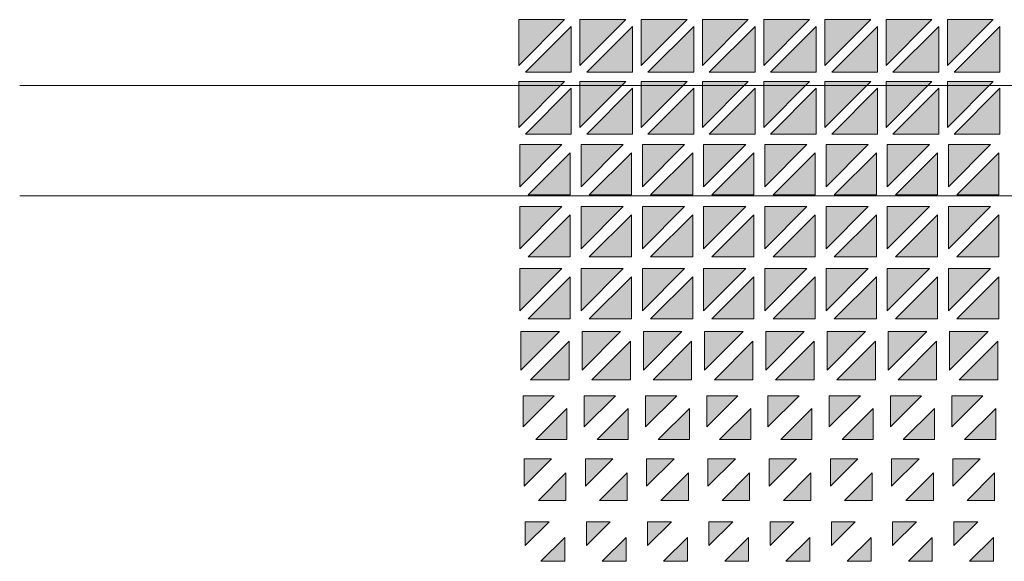
# Model space of a CAD drawing. Units: millimetres. Extents: x -17715 to 3454, y -6504 to 3283.
# Drawn here: x -17715 to -16107, y 668 to 1554 of the extents above; entities that cross this region are included whole.
import ezdxf

# ---------------------------------------------------------------- set-up
doc = ezdxf.new("R2010")
doc.units = ezdxf.units.MM
doc.layers.get('0').update_dxf_attribs({"lineweight": 5})

msp = doc.modelspace()

# ---------------------------------------------------------------- hatches: boundary and pattern name
for points in [[(-16899.7, 1478.9), (-16824.9, 1553.7), (-16899.7, 1553.7)], [(-16799.7, 1478.9), (-16724.9, 1553.7), (-16799.7, 1553.7)], [(-16699.7, 1478.9), (-16624.9, 1553.7), (-16699.7, 1553.7)], [(-16599.7, 1478.9), (-16524.9, 1553.7), (-16599.7, 1553.7)], [(-16499.7, 1478.9), (-16424.9, 1553.7), (-16499.7, 1553.7)], [(-16399.7, 1478.9), (-16324.9, 1553.7), (-16399.7, 1553.7)], [(-16299.7, 1478.9), (-16224.9, 1553.7), (-16299.7, 1553.7)], [(-16199.7, 1478.9), (-16124.9, 1553.7), (-16199.7, 1553.7)], [(-16814, 1542.7), (-16888.7, 1467.9), (-16814, 1467.9)], [(-16713.9, 1542.7), (-16788.7, 1467.9), (-16713.9, 1467.9)], [(-16613.9, 1542.7), (-16688.7, 1467.9), (-16613.9, 1467.9)], [(-16513.9, 1542.7), (-16588.7, 1467.9), (-16513.9, 1467.9)], [(-16413.9, 1542.7), (-16488.7, 1467.9), (-16413.9, 1467.9)], [(-16313.9, 1542.7), (-16388.7, 1467.9), (-16313.9, 1467.9)], [(-16213.9, 1542.7), (-16288.7, 1467.9), (-16213.9, 1467.9)], [(-16113.9, 1542.7), (-16188.7, 1467.9), (-16113.9, 1467.9)], [(-16899.7, 1377.6), (-16824.9, 1452.4), (-16899.7, 1452.4)], [(-16799.7, 1377.6), (-16724.9, 1452.4), (-16799.7, 1452.4)], [(-16699.7, 1377.6), (-16624.9, 1452.4), (-16699.7, 1452.4)], [(-16599.7, 1377.6), (-16524.9, 1452.4), (-16599.7, 1452.4)], [(-16499.7, 1377.6), (-16424.9, 1452.4), (-16499.7, 1452.4)], [(-16399.7, 1377.6), (-16324.9, 1452.4), (-16399.7, 1452.4)], [(-16299.7, 1377.6), (-16224.9, 1452.4), (-16299.7, 1452.4)], [(-16199.7, 1377.6), (-16124.9, 1452.4), (-16199.7, 1452.4)], [(-16814, 1441.5), (-16888.7, 1366.7), (-16814, 1366.7)], [(-16713.9, 1441.5), (-16788.7, 1366.7), (-16713.9, 1366.7)], [(-16613.9, 1441.5), (-16688.7, 1366.7), (-16613.9, 1366.7)], [(-16513.9, 1441.5), (-16588.7, 1366.7), (-16513.9, 1366.7)], [(-16413.9, 1441.5), (-16488.7, 1366.7), (-16413.9, 1366.7)], [(-16313.9, 1441.5), (-16388.7, 1366.7), (-16313.9, 1366.7)], [(-16213.9, 1441.5), (-16288.7, 1366.7), (-16213.9, 1366.7)], [(-16113.9, 1441.5), (-16188.7, 1366.7), (-16113.9, 1366.7)], [(-16896.2, 981.1), (-16833.4, 1043.9), (-16896.2, 1043.9)], [(-16796.2, 981.1), (-16733.4, 1043.9), (-16796.2, 1043.9)], [(-16696.2, 981.1), (-16633.4, 1043.9), (-16696.2, 1043.9)], [(-16596.2, 981.1), (-16533.4, 1043.9), (-16596.2, 1043.9)], [(-16496.2, 981.1), (-16433.4, 1043.9), (-16496.2, 1043.9)], [(-16396.2, 981.1), (-16333.3, 1043.9), (-16396.2, 1043.9)], [(-16296.2, 981.1), (-16233.3, 1043.9), (-16296.2, 1043.9)], [(-16196.2, 981.1), (-16133.3, 1043.9), (-16196.2, 1043.9)], [(-16817.5, 1028), (-16880.3, 965.2), (-16817.5, 965.2)], [(-16717.4, 1028), (-16780.3, 965.2), (-16717.4, 965.2)], [(-16617.4, 1028), (-16680.3, 965.2), (-16617.4, 965.2)], [(-16517.4, 1028), (-16580.3, 965.2), (-16517.4, 965.2)], [(-16417.4, 1028), (-16480.3, 965.2), (-16417.4, 965.2)], [(-16317.4, 1028), (-16380.3, 965.2), (-16317.4, 965.2)], [(-16217.4, 1028), (-16280.3, 965.2), (-16217.4, 965.2)], [(-16117.4, 1028), (-16180.3, 965.2), (-16117.4, 965.2)], [(-16890.9, 791.3), (-16846, 836.2), (-16890.9, 836.2)], [(-16790.9, 791.3), (-16746, 836.2), (-16790.9, 836.2)], [(-16690.9, 791.3), (-16646, 836.2), (-16690.9, 836.2)], [(-16590.9, 791.3), (-16546, 836.2), (-16590.9, 836.2)], [(-16490.9, 791.3), (-16446, 836.2), (-16490.9, 836.2)], [(-16390.9, 791.3), (-16346, 836.2), (-16390.9, 836.2)], [(-16290.9, 791.3), (-16246, 836.2), (-16290.9, 836.2)], [(-16190.9, 791.3), (-16146, 836.2), (-16190.9, 836.2)], [(-16822.7, 812.9), (-16867.6, 768), (-16822.7, 768)], [(-16722.7, 812.9), (-16767.6, 768), (-16722.7, 768)], [(-16622.7, 812.9), (-16667.6, 768), (-16622.7, 768)], [(-16522.7, 812.9), (-16567.6, 768), (-16522.7, 768)], [(-16422.7, 812.9), (-16467.6, 768), (-16422.7, 768)], [(-16322.7, 812.9), (-16367.6, 768), (-16322.7, 768)], [(-16222.7, 812.9), (-16267.6, 768), (-16222.7, 768)], [(-16122.7, 812.9), (-16167.6, 768), (-16122.7, 768)], [(-16889.2, 694.3), (-16850.3, 733.2), (-16889.2, 733.2)], [(-16789.2, 694.3), (-16750.3, 733.2), (-16789.2, 733.2)], [(-16689.2, 694.3), (-16650.3, 733.2), (-16689.2, 733.2)], [(-16589.2, 694.3), (-16550.3, 733.2), (-16589.2, 733.2)], [(-16489.2, 694.3), (-16450.3, 733.2), (-16489.2, 733.2)], [(-16389.2, 694.3), (-16350.2, 733.2), (-16389.2, 733.2)], [(-16289.2, 694.3), (-16250.2, 733.2), (-16289.2, 733.2)], [(-16189.2, 694.3), (-16150.2, 733.2), (-16189.2, 733.2)], [(-16824.5, 707.4), (-16863.4, 668.5), (-16824.5, 668.5)], [(-16724.4, 707.4), (-16763.4, 668.5), (-16724.4, 668.5)], [(-16624.4, 707.4), (-16663.4, 668.5), (-16624.4, 668.5)], [(-16524.4, 707.4), (-16563.4, 668.5), (-16524.4, 668.5)], [(-16424.4, 707.4), (-16463.4, 668.5), (-16424.4, 668.5)], [(-16324.4, 707.4), (-16363.4, 668.5), (-16324.4, 668.5)], [(-16224.4, 707.4), (-16263.4, 668.5), (-16224.4, 668.5)], [(-16124.4, 707.4), (-16163.4, 668.5), (-16124.4, 668.5)]]:
    msp.add_hatch(color=256).paths.add_polyline_path(points)
h = msp.add_hatch(color=256)
h.paths.add_polyline_path([(-16815.7, 1336), (-16884.5, 1267.2), (-16815.7, 1267.2)], flags=16)
h.paths.add_polyline_path([(-16897.9, 1280.6), (-16829.1, 1349.4), (-16897.9, 1349.4)])
h = msp.add_hatch(color=256)
h.paths.add_polyline_path([(-16815.7, 1336), (-16884.5, 1267.2), (-16815.7, 1267.2)], flags=16)
h.paths.add_polyline_path([(-16815.7, 1336), (-16884.5, 1267.2), (-16815.7, 1267.2)])
h = msp.add_hatch(color=256)
h.paths.add_polyline_path([(-16715.7, 1336), (-16784.5, 1267.2), (-16715.7, 1267.2)], flags=16)
h.paths.add_polyline_path([(-16797.9, 1280.6), (-16729.1, 1349.4), (-16797.9, 1349.4)])
h = msp.add_hatch(color=256)
h.paths.add_polyline_path([(-16715.7, 1336), (-16784.5, 1267.2), (-16715.7, 1267.2)])
h.paths.add_polyline_path([(-16715.7, 1336), (-16784.5, 1267.2), (-16715.7, 1267.2)], flags=16)
h = msp.add_hatch(color=256)
h.paths.add_polyline_path([(-16615.7, 1336), (-16684.5, 1267.2), (-16615.7, 1267.2)], flags=16)
h.paths.add_polyline_path([(-16697.9, 1280.6), (-16629.1, 1349.4), (-16697.9, 1349.4)])
h = msp.add_hatch(color=256)
h.paths.add_polyline_path([(-16615.7, 1336), (-16684.5, 1267.2), (-16615.7, 1267.2)], flags=16)
h.paths.add_polyline_path([(-16615.7, 1336), (-16684.5, 1267.2), (-16615.7, 1267.2)])
h = msp.add_hatch(color=256)
h.paths.add_polyline_path([(-16515.7, 1336), (-16584.5, 1267.2), (-16515.7, 1267.2)], flags=16)
h.paths.add_polyline_path([(-16597.9, 1280.6), (-16529.1, 1349.4), (-16597.9, 1349.4)])
h = msp.add_hatch(color=256)
h.paths.add_polyline_path([(-16515.7, 1336), (-16584.5, 1267.2), (-16515.7, 1267.2)])
h.paths.add_polyline_path([(-16515.7, 1336), (-16584.5, 1267.2), (-16515.7, 1267.2)], flags=16)
h = msp.add_hatch(color=256)
h.paths.add_polyline_path([(-16415.7, 1336), (-16484.5, 1267.2), (-16415.7, 1267.2)], flags=16)
h.paths.add_polyline_path([(-16497.9, 1280.6), (-16429.1, 1349.4), (-16497.9, 1349.4)])
h = msp.add_hatch(color=256)
h.paths.add_polyline_path([(-16415.7, 1336), (-16484.5, 1267.2), (-16415.7, 1267.2)], flags=16)
h.paths.add_polyline_path([(-16415.7, 1336), (-16484.5, 1267.2), (-16415.7, 1267.2)])
h = msp.add_hatch(color=256)
h.paths.add_polyline_path([(-16315.7, 1336), (-16384.5, 1267.2), (-16315.7, 1267.2)], flags=16)
h.paths.add_polyline_path([(-16397.9, 1280.6), (-16329.1, 1349.4), (-16397.9, 1349.4)])
h = msp.add_hatch(color=256)
h.paths.add_polyline_path([(-16315.7, 1336), (-16384.5, 1267.2), (-16315.7, 1267.2)], flags=16)
h.paths.add_polyline_path([(-16315.7, 1336), (-16384.5, 1267.2), (-16315.7, 1267.2)])
h = msp.add_hatch(color=256)
h.paths.add_polyline_path([(-16215.7, 1336), (-16284.5, 1267.2), (-16215.7, 1267.2)], flags=16)
h.paths.add_polyline_path([(-16297.9, 1280.6), (-16229.1, 1349.4), (-16297.9, 1349.4)])
h = msp.add_hatch(color=256)
h.paths.add_polyline_path([(-16215.7, 1336), (-16284.5, 1267.2), (-16215.7, 1267.2)], flags=16)
h.paths.add_polyline_path([(-16215.7, 1336), (-16284.5, 1267.2), (-16215.7, 1267.2)])
h = msp.add_hatch(color=256)
h.paths.add_polyline_path([(-16115.7, 1336), (-16184.5, 1267.2), (-16115.7, 1267.2)], flags=16)
h.paths.add_polyline_path([(-16197.9, 1280.6), (-16129.1, 1349.4), (-16197.9, 1349.4)])
h = msp.add_hatch(color=256)
h.paths.add_polyline_path([(-16115.7, 1336), (-16184.5, 1267.2), (-16115.7, 1267.2)], flags=16)
h.paths.add_polyline_path([(-16115.7, 1336), (-16184.5, 1267.2), (-16115.7, 1267.2)])
h = msp.add_hatch(color=256)
h.paths.add_polyline_path([(-16815.7, 1234.7), (-16884.5, 1165.9), (-16815.7, 1165.9)], flags=16)
h.paths.add_polyline_path([(-16897.9, 1179.4), (-16829.1, 1248.2), (-16897.9, 1248.2)])
h = msp.add_hatch(color=256)
h.paths.add_polyline_path([(-16715.7, 1234.7), (-16784.5, 1165.9), (-16715.7, 1165.9)], flags=16)
h.paths.add_polyline_path([(-16797.9, 1179.4), (-16729.1, 1248.2), (-16797.9, 1248.2)])
h = msp.add_hatch(color=256)
h.paths.add_polyline_path([(-16615.7, 1234.7), (-16684.5, 1165.9), (-16615.7, 1165.9)], flags=16)
h.paths.add_polyline_path([(-16697.9, 1179.4), (-16629.1, 1248.2), (-16697.9, 1248.2)])
h = msp.add_hatch(color=256)
h.paths.add_polyline_path([(-16515.7, 1234.7), (-16584.5, 1165.9), (-16515.7, 1165.9)], flags=16)
h.paths.add_polyline_path([(-16597.9, 1179.4), (-16529.1, 1248.2), (-16597.9, 1248.2)])
h = msp.add_hatch(color=256)
h.paths.add_polyline_path([(-16415.7, 1234.7), (-16484.5, 1165.9), (-16415.7, 1165.9)], flags=16)
h.paths.add_polyline_path([(-16497.9, 1179.4), (-16429.1, 1248.2), (-16497.9, 1248.2)])
h = msp.add_hatch(color=256)
h.paths.add_polyline_path([(-16315.7, 1234.7), (-16384.5, 1165.9), (-16315.7, 1165.9)], flags=16)
h.paths.add_polyline_path([(-16397.9, 1179.4), (-16329.1, 1248.2), (-16397.9, 1248.2)])
h = msp.add_hatch(color=256)
h.paths.add_polyline_path([(-16215.7, 1234.7), (-16284.5, 1165.9), (-16215.7, 1165.9)], flags=16)
h.paths.add_polyline_path([(-16297.9, 1179.4), (-16229.1, 1248.2), (-16297.9, 1248.2)])
h = msp.add_hatch(color=256)
h.paths.add_polyline_path([(-16115.7, 1234.7), (-16184.5, 1165.9), (-16115.7, 1165.9)], flags=16)
h.paths.add_polyline_path([(-16197.9, 1179.4), (-16129.1, 1248.2), (-16197.9, 1248.2)])
h = msp.add_hatch(color=256)
h.paths.add_polyline_path([(-16815.7, 1234.7), (-16884.5, 1165.9), (-16815.7, 1165.9)])
h.paths.add_polyline_path([(-16815.7, 1234.7), (-16884.5, 1165.9), (-16815.7, 1165.9)], flags=16)
h = msp.add_hatch(color=256)
h.paths.add_polyline_path([(-16715.7, 1234.7), (-16784.5, 1165.9), (-16715.7, 1165.9)], flags=16)
h.paths.add_polyline_path([(-16715.7, 1234.7), (-16784.5, 1165.9), (-16715.7, 1165.9)])
h = msp.add_hatch(color=256)
h.paths.add_polyline_path([(-16615.7, 1234.7), (-16684.5, 1165.9), (-16615.7, 1165.9)], flags=16)
h.paths.add_polyline_path([(-16615.7, 1234.7), (-16684.5, 1165.9), (-16615.7, 1165.9)])
h = msp.add_hatch(color=256)
h.paths.add_polyline_path([(-16515.7, 1234.7), (-16584.5, 1165.9), (-16515.7, 1165.9)], flags=16)
h.paths.add_polyline_path([(-16515.7, 1234.7), (-16584.5, 1165.9), (-16515.7, 1165.9)])
h = msp.add_hatch(color=256)
h.paths.add_polyline_path([(-16415.7, 1234.7), (-16484.5, 1165.9), (-16415.7, 1165.9)], flags=16)
h.paths.add_polyline_path([(-16415.7, 1234.7), (-16484.5, 1165.9), (-16415.7, 1165.9)])
h = msp.add_hatch(color=256)
h.paths.add_polyline_path([(-16315.7, 1234.7), (-16384.5, 1165.9), (-16315.7, 1165.9)])
h.paths.add_polyline_path([(-16315.7, 1234.7), (-16384.5, 1165.9), (-16315.7, 1165.9)], flags=16)
h = msp.add_hatch(color=256)
h.paths.add_polyline_path([(-16215.7, 1234.7), (-16284.5, 1165.9), (-16215.7, 1165.9)], flags=16)
h.paths.add_polyline_path([(-16215.7, 1234.7), (-16284.5, 1165.9), (-16215.7, 1165.9)])
h = msp.add_hatch(color=256)
h.paths.add_polyline_path([(-16115.7, 1234.7), (-16184.5, 1165.9), (-16115.7, 1165.9)], flags=16)
h.paths.add_polyline_path([(-16115.7, 1234.7), (-16184.5, 1165.9), (-16115.7, 1165.9)])
h = msp.add_hatch(color=256)
h.paths.add_polyline_path([(-16815.7, 1133.5), (-16884.5, 1064.7), (-16815.7, 1064.7)], flags=16)
h.paths.add_polyline_path([(-16897.9, 1078.1), (-16829.1, 1146.9), (-16897.9, 1146.9)])
h = msp.add_hatch(color=256)
h.paths.add_polyline_path([(-16715.7, 1133.5), (-16784.5, 1064.7), (-16715.7, 1064.7)], flags=16)
h.paths.add_polyline_path([(-16797.9, 1078.1), (-16729.1, 1146.9), (-16797.9, 1146.9)])
h = msp.add_hatch(color=256)
h.paths.add_polyline_path([(-16615.7, 1133.5), (-16684.5, 1064.7), (-16615.7, 1064.7)], flags=16)
h.paths.add_polyline_path([(-16697.9, 1078.1), (-16629.1, 1146.9), (-16697.9, 1146.9)])
h = msp.add_hatch(color=256)
h.paths.add_polyline_path([(-16515.7, 1133.5), (-16584.5, 1064.7), (-16515.7, 1064.7)], flags=16)
h.paths.add_polyline_path([(-16597.9, 1078.1), (-16529.1, 1146.9), (-16597.9, 1146.9)])
h = msp.add_hatch(color=256)
h.paths.add_polyline_path([(-16415.7, 1133.5), (-16484.5, 1064.7), (-16415.7, 1064.7)], flags=16)
h.paths.add_polyline_path([(-16497.9, 1078.1), (-16429.1, 1146.9), (-16497.9, 1146.9)])
h = msp.add_hatch(color=256)
h.paths.add_polyline_path([(-16315.7, 1133.5), (-16384.5, 1064.7), (-16315.7, 1064.7)], flags=16)
h.paths.add_polyline_path([(-16397.9, 1078.1), (-16329.1, 1146.9), (-16397.9, 1146.9)])
h = msp.add_hatch(color=256)
h.paths.add_polyline_path([(-16215.7, 1133.5), (-16284.5, 1064.7), (-16215.7, 1064.7)], flags=16)
h.paths.add_polyline_path([(-16297.9, 1078.1), (-16229.1, 1146.9), (-16297.9, 1146.9)])
h = msp.add_hatch(color=256)
h.paths.add_polyline_path([(-16115.7, 1133.5), (-16184.5, 1064.7), (-16115.7, 1064.7)], flags=16)
h.paths.add_polyline_path([(-16197.9, 1078.1), (-16129.1, 1146.9), (-16197.9, 1146.9)])
h = msp.add_hatch(color=256)
h.paths.add_polyline_path([(-16815.7, 1133.5), (-16884.5, 1064.7), (-16815.7, 1064.7)])
h.paths.add_polyline_path([(-16815.7, 1133.5), (-16884.5, 1064.7), (-16815.7, 1064.7)], flags=16)
h = msp.add_hatch(color=256)
h.paths.add_polyline_path([(-16715.7, 1133.5), (-16784.5, 1064.7), (-16715.7, 1064.7)], flags=16)
h.paths.add_polyline_path([(-16715.7, 1133.5), (-16784.5, 1064.7), (-16715.7, 1064.7)])
h = msp.add_hatch(color=256)
h.paths.add_polyline_path([(-16615.7, 1133.5), (-16684.5, 1064.7), (-16615.7, 1064.7)], flags=16)
h.paths.add_polyline_path([(-16615.7, 1133.5), (-16684.5, 1064.7), (-16615.7, 1064.7)])
h = msp.add_hatch(color=256)
h.paths.add_polyline_path([(-16515.7, 1133.5), (-16584.5, 1064.7), (-16515.7, 1064.7)], flags=16)
h.paths.add_polyline_path([(-16515.7, 1133.5), (-16584.5, 1064.7), (-16515.7, 1064.7)])
h = msp.add_hatch(color=256)
h.paths.add_polyline_path([(-16415.7, 1133.5), (-16484.5, 1064.7), (-16415.7, 1064.7)])
h.paths.add_polyline_path([(-16415.7, 1133.5), (-16484.5, 1064.7), (-16415.7, 1064.7)], flags=16)
h = msp.add_hatch(color=256)
h.paths.add_polyline_path([(-16315.7, 1133.5), (-16384.5, 1064.7), (-16315.7, 1064.7)], flags=16)
h.paths.add_polyline_path([(-16315.7, 1133.5), (-16384.5, 1064.7), (-16315.7, 1064.7)])
h = msp.add_hatch(color=256)
h.paths.add_polyline_path([(-16215.7, 1133.5), (-16284.5, 1064.7), (-16215.7, 1064.7)])
h.paths.add_polyline_path([(-16215.7, 1133.5), (-16284.5, 1064.7), (-16215.7, 1064.7)], flags=16)
h = msp.add_hatch(color=256)
h.paths.add_polyline_path([(-16115.7, 1133.5), (-16184.5, 1064.7), (-16115.7, 1064.7)], flags=16)
h.paths.add_polyline_path([(-16115.7, 1133.5), (-16184.5, 1064.7), (-16115.7, 1064.7)])
h = msp.add_hatch(color=256)
h.paths.add_polyline_path([(-16892.7, 888.3), (-16841.8, 939.2), (-16892.7, 939.2)])
h.paths.add_polyline_path([(-16892.7, 888.3), (-16841.8, 939.2), (-16892.7, 939.2)], flags=16)
h = msp.add_hatch(color=256)
h.paths.add_polyline_path([(-16821, 918.3), (-16871.8, 867.5), (-16821, 867.5)])
h.paths.add_polyline_path([(-16892.7, 888.3), (-16841.8, 939.2), (-16892.7, 939.2)], flags=16)
h = msp.add_hatch(color=256)
h.paths.add_polyline_path([(-16792.7, 888.3), (-16741.8, 939.2), (-16792.7, 939.2)], flags=16)
h.paths.add_polyline_path([(-16792.7, 888.3), (-16741.8, 939.2), (-16792.7, 939.2)])
h = msp.add_hatch(color=256)
h.paths.add_polyline_path([(-16720.9, 918.3), (-16771.8, 867.5), (-16720.9, 867.5)])
h.paths.add_polyline_path([(-16792.7, 888.3), (-16741.8, 939.2), (-16792.7, 939.2)], flags=16)
h = msp.add_hatch(color=256)
h.paths.add_polyline_path([(-16692.7, 888.3), (-16641.8, 939.2), (-16692.7, 939.2)])
h.paths.add_polyline_path([(-16692.7, 888.3), (-16641.8, 939.2), (-16692.7, 939.2)], flags=16)
h = msp.add_hatch(color=256)
h.paths.add_polyline_path([(-16620.9, 918.3), (-16671.8, 867.5), (-16620.9, 867.5)])
h.paths.add_polyline_path([(-16692.7, 888.3), (-16641.8, 939.2), (-16692.7, 939.2)], flags=16)
h = msp.add_hatch(color=256)
h.paths.add_polyline_path([(-16592.7, 888.3), (-16541.8, 939.2), (-16592.7, 939.2)])
h.paths.add_polyline_path([(-16592.7, 888.3), (-16541.8, 939.2), (-16592.7, 939.2)], flags=16)
h = msp.add_hatch(color=256)
h.paths.add_polyline_path([(-16520.9, 918.3), (-16571.8, 867.5), (-16520.9, 867.5)])
h.paths.add_polyline_path([(-16592.7, 888.3), (-16541.8, 939.2), (-16592.7, 939.2)], flags=16)
h = msp.add_hatch(color=256)
h.paths.add_polyline_path([(-16492.7, 888.3), (-16441.8, 939.2), (-16492.7, 939.2)], flags=16)
h.paths.add_polyline_path([(-16492.7, 888.3), (-16441.8, 939.2), (-16492.7, 939.2)])
h = msp.add_hatch(color=256)
h.paths.add_polyline_path([(-16420.9, 918.3), (-16471.8, 867.5), (-16420.9, 867.5)])
h.paths.add_polyline_path([(-16492.7, 888.3), (-16441.8, 939.2), (-16492.7, 939.2)], flags=16)
h = msp.add_hatch(color=256)
h.paths.add_polyline_path([(-16392.7, 888.3), (-16341.8, 939.2), (-16392.7, 939.2)], flags=16)
h.paths.add_polyline_path([(-16392.7, 888.3), (-16341.8, 939.2), (-16392.7, 939.2)])
h = msp.add_hatch(color=256)
h.paths.add_polyline_path([(-16320.9, 918.3), (-16371.8, 867.5), (-16320.9, 867.5)])
h.paths.add_polyline_path([(-16392.7, 888.3), (-16341.8, 939.2), (-16392.7, 939.2)], flags=16)
h = msp.add_hatch(color=256)
h.paths.add_polyline_path([(-16292.7, 888.3), (-16241.8, 939.2), (-16292.7, 939.2)], flags=16)
h.paths.add_polyline_path([(-16292.7, 888.3), (-16241.8, 939.2), (-16292.7, 939.2)])
h = msp.add_hatch(color=256)
h.paths.add_polyline_path([(-16220.9, 918.3), (-16271.8, 867.5), (-16220.9, 867.5)])
h.paths.add_polyline_path([(-16292.7, 888.3), (-16241.8, 939.2), (-16292.7, 939.2)], flags=16)
h = msp.add_hatch(color=256)
h.paths.add_polyline_path([(-16192.7, 888.3), (-16141.8, 939.2), (-16192.7, 939.2)], flags=16)
h.paths.add_polyline_path([(-16192.7, 888.3), (-16141.8, 939.2), (-16192.7, 939.2)])
h = msp.add_hatch(color=256)
h.paths.add_polyline_path([(-16120.9, 918.3), (-16171.8, 867.5), (-16120.9, 867.5)])
h.paths.add_polyline_path([(-16192.7, 888.3), (-16141.8, 939.2), (-16192.7, 939.2)], flags=16)

# ---------------------------------------------------------------- linework, layer by layer
for points in [[(-16899.7, 1478.9), (-16824.9, 1553.7), (-16899.7, 1553.7)], [(-16799.7, 1478.9), (-16724.9, 1553.7), (-16799.7, 1553.7)], [(-16699.7, 1478.9), (-16624.9, 1553.7), (-16699.7, 1553.7)], [(-16599.7, 1478.9), (-16524.9, 1553.7), (-16599.7, 1553.7)], [(-16499.7, 1478.9), (-16424.9, 1553.7), (-16499.7, 1553.7)], [(-16399.7, 1478.9), (-16324.9, 1553.7), (-16399.7, 1553.7)], [(-16299.7, 1478.9), (-16224.9, 1553.7), (-16299.7, 1553.7)], [(-16199.7, 1478.9), (-16124.9, 1553.7), (-16199.7, 1553.7)], [(-16814, 1542.7), (-16888.7, 1467.9), (-16814, 1467.9)], [(-16713.9, 1542.7), (-16788.7, 1467.9), (-16713.9, 1467.9)], [(-16613.9, 1542.7), (-16688.7, 1467.9), (-16613.9, 1467.9)], [(-16513.9, 1542.7), (-16588.7, 1467.9), (-16513.9, 1467.9)], [(-16413.9, 1542.7), (-16488.7, 1467.9), (-16413.9, 1467.9)], [(-16313.9, 1542.7), (-16388.7, 1467.9), (-16313.9, 1467.9)], [(-16213.9, 1542.7), (-16288.7, 1467.9), (-16213.9, 1467.9)], [(-16113.9, 1542.7), (-16188.7, 1467.9), (-16113.9, 1467.9)], [(-16899.7, 1377.6), (-16824.9, 1452.4), (-16899.7, 1452.4)], [(-16799.7, 1377.6), (-16724.9, 1452.4), (-16799.7, 1452.4)], [(-16699.7, 1377.6), (-16624.9, 1452.4), (-16699.7, 1452.4)], [(-16599.7, 1377.6), (-16524.9, 1452.4), (-16599.7, 1452.4)], [(-16499.7, 1377.6), (-16424.9, 1452.4), (-16499.7, 1452.4)], [(-16399.7, 1377.6), (-16324.9, 1452.4), (-16399.7, 1452.4)], [(-16299.7, 1377.6), (-16224.9, 1452.4), (-16299.7, 1452.4)], [(-16199.7, 1377.6), (-16124.9, 1452.4), (-16199.7, 1452.4)], [(-16814, 1441.5), (-16888.7, 1366.7), (-16814, 1366.7)], [(-16713.9, 1441.5), (-16788.7, 1366.7), (-16713.9, 1366.7)], [(-16613.9, 1441.5), (-16688.7, 1366.7), (-16613.9, 1366.7)], [(-16513.9, 1441.5), (-16588.7, 1366.7), (-16513.9, 1366.7)], [(-16413.9, 1441.5), (-16488.7, 1366.7), (-16413.9, 1366.7)], [(-16313.9, 1441.5), (-16388.7, 1366.7), (-16313.9, 1366.7)], [(-16213.9, 1441.5), (-16288.7, 1366.7), (-16213.9, 1366.7)], [(-16113.9, 1441.5), (-16188.7, 1366.7), (-16113.9, 1366.7)], [(-16897.9, 1280.6), (-16829.1, 1349.4), (-16897.9, 1349.4)], [(-16815.7, 1336), (-16884.5, 1267.2), (-16815.7, 1267.2)], [(-16815.7, 1336), (-16884.5, 1267.2), (-16815.7, 1267.2)], [(-16797.9, 1280.6), (-16729.1, 1349.4), (-16797.9, 1349.4)], [(-16715.7, 1336), (-16784.5, 1267.2), (-16715.7, 1267.2)], [(-16715.7, 1336), (-16784.5, 1267.2), (-16715.7, 1267.2)], [(-16697.9, 1280.6), (-16629.1, 1349.4), (-16697.9, 1349.4)], [(-16615.7, 1336), (-16684.5, 1267.2), (-16615.7, 1267.2)], [(-16615.7, 1336), (-16684.5, 1267.2), (-16615.7, 1267.2)], [(-16597.9, 1280.6), (-16529.1, 1349.4), (-16597.9, 1349.4)], [(-16515.7, 1336), (-16584.5, 1267.2), (-16515.7, 1267.2)], [(-16515.7, 1336), (-16584.5, 1267.2), (-16515.7, 1267.2)], [(-16497.9, 1280.6), (-16429.1, 1349.4), (-16497.9, 1349.4)], [(-16415.7, 1336), (-16484.5, 1267.2), (-16415.7, 1267.2)], [(-16415.7, 1336), (-16484.5, 1267.2), (-16415.7, 1267.2)], [(-16397.9, 1280.6), (-16329.1, 1349.4), (-16397.9, 1349.4)], [(-16315.7, 1336), (-16384.5, 1267.2), (-16315.7, 1267.2)], [(-16315.7, 1336), (-16384.5, 1267.2), (-16315.7, 1267.2)], [(-16297.9, 1280.6), (-16229.1, 1349.4), (-16297.9, 1349.4)], [(-16215.7, 1336), (-16284.5, 1267.2), (-16215.7, 1267.2)], [(-16215.7, 1336), (-16284.5, 1267.2), (-16215.7, 1267.2)], [(-16197.9, 1280.6), (-16129.1, 1349.4), (-16197.9, 1349.4)], [(-16115.7, 1336), (-16184.5, 1267.2), (-16115.7, 1267.2)], [(-16115.7, 1336), (-16184.5, 1267.2), (-16115.7, 1267.2)], [(-16897.9, 1179.4), (-16829.1, 1248.2), (-16897.9, 1248.2)], [(-16797.9, 1179.4), (-16729.1, 1248.2), (-16797.9, 1248.2)], [(-16697.9, 1179.4), (-16629.1, 1248.2), (-16697.9, 1248.2)], [(-16597.9, 1179.4), (-16529.1, 1248.2), (-16597.9, 1248.2)], [(-16497.9, 1179.4), (-16429.1, 1248.2), (-16497.9, 1248.2)], [(-16397.9, 1179.4), (-16329.1, 1248.2), (-16397.9, 1248.2)], [(-16297.9, 1179.4), (-16229.1, 1248.2), (-16297.9, 1248.2)], [(-16197.9, 1179.4), (-16129.1, 1248.2), (-16197.9, 1248.2)], [(-16815.7, 1234.7), (-16884.5, 1165.9), (-16815.7, 1165.9)], [(-16815.7, 1234.7), (-16884.5, 1165.9), (-16815.7, 1165.9)], [(-16715.7, 1234.7), (-16784.5, 1165.9), (-16715.7, 1165.9)], [(-16715.7, 1234.7), (-16784.5, 1165.9), (-16715.7, 1165.9)], [(-16615.7, 1234.7), (-16684.5, 1165.9), (-16615.7, 1165.9)], [(-16615.7, 1234.7), (-16684.5, 1165.9), (-16615.7, 1165.9)], [(-16515.7, 1234.7), (-16584.5, 1165.9), (-16515.7, 1165.9)], [(-16515.7, 1234.7), (-16584.5, 1165.9), (-16515.7, 1165.9)], [(-16415.7, 1234.7), (-16484.5, 1165.9), (-16415.7, 1165.9)], [(-16415.7, 1234.7), (-16484.5, 1165.9), (-16415.7, 1165.9)], [(-16315.7, 1234.7), (-16384.5, 1165.9), (-16315.7, 1165.9)], [(-16315.7, 1234.7), (-16384.5, 1165.9), (-16315.7, 1165.9)], [(-16215.7, 1234.7), (-16284.5, 1165.9), (-16215.7, 1165.9)], [(-16215.7, 1234.7), (-16284.5, 1165.9), (-16215.7, 1165.9)], [(-16115.7, 1234.7), (-16184.5, 1165.9), (-16115.7, 1165.9)], [(-16115.7, 1234.7), (-16184.5, 1165.9), (-16115.7, 1165.9)], [(-16897.9, 1078.1), (-16829.1, 1146.9), (-16897.9, 1146.9)], [(-16797.9, 1078.1), (-16729.1, 1146.9), (-16797.9, 1146.9)], [(-16697.9, 1078.1), (-16629.1, 1146.9), (-16697.9, 1146.9)], [(-16597.9, 1078.1), (-16529.1, 1146.9), (-16597.9, 1146.9)], [(-16497.9, 1078.1), (-16429.1, 1146.9), (-16497.9, 1146.9)], [(-16397.9, 1078.1), (-16329.1, 1146.9), (-16397.9, 1146.9)], [(-16297.9, 1078.1), (-16229.1, 1146.9), (-16297.9, 1146.9)], [(-16197.9, 1078.1), (-16129.1, 1146.9), (-16197.9, 1146.9)], [(-16815.7, 1133.5), (-16884.5, 1064.7), (-16815.7, 1064.7)], [(-16815.7, 1133.5), (-16884.5, 1064.7), (-16815.7, 1064.7)], [(-16715.7, 1133.5), (-16784.5, 1064.7), (-16715.7, 1064.7)], [(-16715.7, 1133.5), (-16784.5, 1064.7), (-16715.7, 1064.7)], [(-16615.7, 1133.5), (-16684.5, 1064.7), (-16615.7, 1064.7)], [(-16615.7, 1133.5), (-16684.5, 1064.7), (-16615.7, 1064.7)], [(-16515.7, 1133.5), (-16584.5, 1064.7), (-16515.7, 1064.7)], [(-16515.7, 1133.5), (-16584.5, 1064.7), (-16515.7, 1064.7)], [(-16415.7, 1133.5), (-16484.5, 1064.7), (-16415.7, 1064.7)], [(-16415.7, 1133.5), (-16484.5, 1064.7), (-16415.7, 1064.7)], [(-16315.7, 1133.5), (-16384.5, 1064.7), (-16315.7, 1064.7)], [(-16315.7, 1133.5), (-16384.5, 1064.7), (-16315.7, 1064.7)], [(-16215.7, 1133.5), (-16284.5, 1064.7), (-16215.7, 1064.7)], [(-16215.7, 1133.5), (-16284.5, 1064.7), (-16215.7, 1064.7)], [(-16115.7, 1133.5), (-16184.5, 1064.7), (-16115.7, 1064.7)], [(-16115.7, 1133.5), (-16184.5, 1064.7), (-16115.7, 1064.7)], [(-16896.2, 981.1), (-16833.4, 1043.9), (-16896.2, 1043.9)], [(-16796.2, 981.1), (-16733.4, 1043.9), (-16796.2, 1043.9)], [(-16696.2, 981.1), (-16633.4, 1043.9), (-16696.2, 1043.9)], [(-16596.2, 981.1), (-16533.4, 1043.9), (-16596.2, 1043.9)], [(-16496.2, 981.1), (-16433.4, 1043.9), (-16496.2, 1043.9)], [(-16396.2, 981.1), (-16333.3, 1043.9), (-16396.2, 1043.9)], [(-16296.2, 981.1), (-16233.3, 1043.9), (-16296.2, 1043.9)], [(-16196.2, 981.1), (-16133.3, 1043.9), (-16196.2, 1043.9)], [(-16817.5, 1028), (-16880.3, 965.2), (-16817.5, 965.2)], [(-16717.4, 1028), (-16780.3, 965.2), (-16717.4, 965.2)], [(-16617.4, 1028), (-16680.3, 965.2), (-16617.4, 965.2)], [(-16517.4, 1028), (-16580.3, 965.2), (-16517.4, 965.2)], [(-16417.4, 1028), (-16480.3, 965.2), (-16417.4, 965.2)], [(-16317.4, 1028), (-16380.3, 965.2), (-16317.4, 965.2)], [(-16217.4, 1028), (-16280.3, 965.2), (-16217.4, 965.2)], [(-16117.4, 1028), (-16180.3, 965.2), (-16117.4, 965.2)], [(-16892.7, 888.3), (-16841.8, 939.2), (-16892.7, 939.2)], [(-16892.7, 888.3), (-16841.8, 939.2), (-16892.7, 939.2)], [(-16792.7, 888.3), (-16741.8, 939.2), (-16792.7, 939.2)], [(-16792.7, 888.3), (-16741.8, 939.2), (-16792.7, 939.2)], [(-16692.7, 888.3), (-16641.8, 939.2), (-16692.7, 939.2)], [(-16692.7, 888.3), (-16641.8, 939.2), (-16692.7, 939.2)], [(-16592.7, 888.3), (-16541.8, 939.2), (-16592.7, 939.2)], [(-16592.7, 888.3), (-16541.8, 939.2), (-16592.7, 939.2)], [(-16492.7, 888.3), (-16441.8, 939.2), (-16492.7, 939.2)], [(-16492.7, 888.3), (-16441.8, 939.2), (-16492.7, 939.2)], [(-16392.7, 888.3), (-16341.8, 939.2), (-16392.7, 939.2)], [(-16392.7, 888.3), (-16341.8, 939.2), (-16392.7, 939.2)], [(-16292.7, 888.3), (-16241.8, 939.2), (-16292.7, 939.2)], [(-16292.7, 888.3), (-16241.8, 939.2), (-16292.7, 939.2)], [(-16192.7, 888.3), (-16141.8, 939.2), (-16192.7, 939.2)], [(-16192.7, 888.3), (-16141.8, 939.2), (-16192.7, 939.2)], [(-16821, 918.3), (-16871.8, 867.5), (-16821, 867.5)], [(-16720.9, 918.3), (-16771.8, 867.5), (-16720.9, 867.5)], [(-16620.9, 918.3), (-16671.8, 867.5), (-16620.9, 867.5)], [(-16520.9, 918.3), (-16571.8, 867.5), (-16520.9, 867.5)], [(-16420.9, 918.3), (-16471.8, 867.5), (-16420.9, 867.5)], [(-16320.9, 918.3), (-16371.8, 867.5), (-16320.9, 867.5)], [(-16220.9, 918.3), (-16271.8, 867.5), (-16220.9, 867.5)], [(-16120.9, 918.3), (-16171.8, 867.5), (-16120.9, 867.5)], [(-16890.9, 791.3), (-16846, 836.2), (-16890.9, 836.2)], [(-16790.9, 791.3), (-16746, 836.2), (-16790.9, 836.2)], [(-16690.9, 791.3), (-16646, 836.2), (-16690.9, 836.2)], [(-16590.9, 791.3), (-16546, 836.2), (-16590.9, 836.2)], [(-16490.9, 791.3), (-16446, 836.2), (-16490.9, 836.2)], [(-16390.9, 791.3), (-16346, 836.2), (-16390.9, 836.2)], [(-16290.9, 791.3), (-16246, 836.2), (-16290.9, 836.2)], [(-16190.9, 791.3), (-16146, 836.2), (-16190.9, 836.2)], [(-16822.7, 812.9), (-16867.6, 768), (-16822.7, 768)], [(-16722.7, 812.9), (-16767.6, 768), (-16722.7, 768)], [(-16622.7, 812.9), (-16667.6, 768), (-16622.7, 768)], [(-16522.7, 812.9), (-16567.6, 768), (-16522.7, 768)], [(-16422.7, 812.9), (-16467.6, 768), (-16422.7, 768)], [(-16322.7, 812.9), (-16367.6, 768), (-16322.7, 768)], [(-16222.7, 812.9), (-16267.6, 768), (-16222.7, 768)], [(-16122.7, 812.9), (-16167.6, 768), (-16122.7, 768)], [(-16889.2, 694.3), (-16850.3, 733.2), (-16889.2, 733.2)], [(-16789.2, 694.3), (-16750.3, 733.2), (-16789.2, 733.2)], [(-16689.2, 694.3), (-16650.3, 733.2), (-16689.2, 733.2)], [(-16589.2, 694.3), (-16550.3, 733.2), (-16589.2, 733.2)], [(-16489.2, 694.3), (-16450.3, 733.2), (-16489.2, 733.2)], [(-16389.2, 694.3), (-16350.2, 733.2), (-16389.2, 733.2)], [(-16289.2, 694.3), (-16250.2, 733.2), (-16289.2, 733.2)], [(-16189.2, 694.3), (-16150.2, 733.2), (-16189.2, 733.2)], [(-16824.5, 707.4), (-16863.4, 668.5), (-16824.5, 668.5)], [(-16724.4, 707.4), (-16763.4, 668.5), (-16724.4, 668.5)], [(-16624.4, 707.4), (-16663.4, 668.5), (-16624.4, 668.5)], [(-16524.4, 707.4), (-16563.4, 668.5), (-16524.4, 668.5)], [(-16424.4, 707.4), (-16463.4, 668.5), (-16424.4, 668.5)], [(-16324.4, 707.4), (-16363.4, 668.5), (-16324.4, 668.5)], [(-16224.4, 707.4), (-16263.4, 668.5), (-16224.4, 668.5)], [(-16124.4, 707.4), (-16163.4, 668.5), (-16124.4, 668.5)]]:
    msp.add_lwpolyline(points, close=True)
for points in [[(-14250.9, 1446), (-17714.7, 1446)], [(-14250.9, 1266), (-17714.7, 1266)]]:
    msp.add_lwpolyline(points)

doc.saveas('drawing.dxf')
